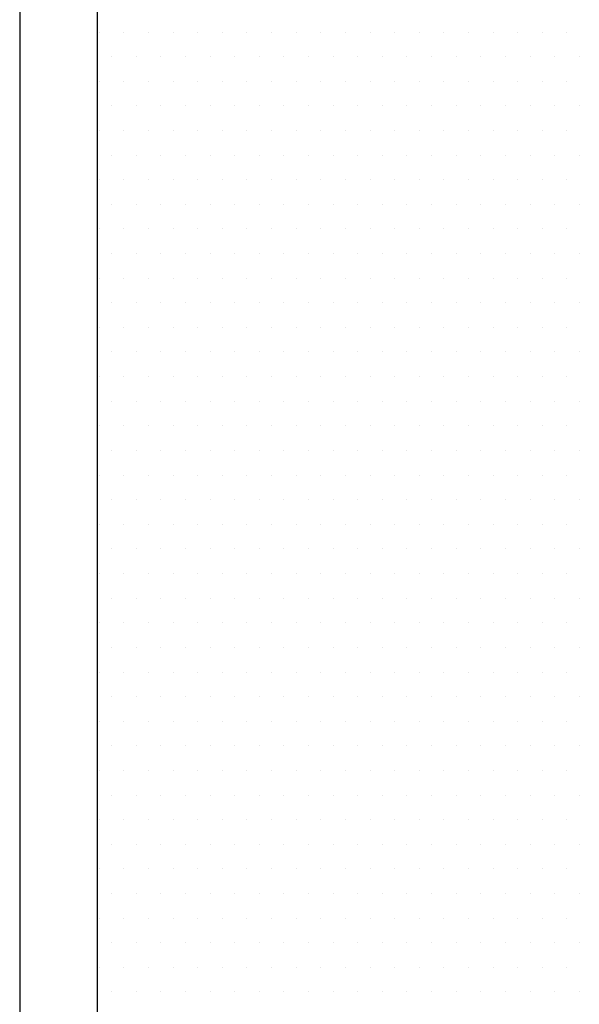
# Model space of a CAD drawing. Units: inches. Extents: x 0 to 1485, y 0 to 1050.
# Drawn here: x 780 to 784, y 400 to 407 of the extents above; entities that cross this region are included whole.
import ezdxf

# ---------------------------------------------------------------- set-up
doc = ezdxf.new("R2010")
doc.units = ezdxf.units.IN
doc.header["$MEASUREMENT"] = 0
doc.layers.add('constructie', color=1, linetype='Continuous')
doc.layers.add('tekst', color=7, linetype='Continuous')

msp = doc.modelspace()

# ---------------------------------------------------------------- linework, layer by layer
at = {"layer": 'constructie', "color": 1}
for p, q in [((779.9249, 441.5036), (779.9249, 365.4694)), ((780.4249, 441.5036), (780.4249, 365.4694))]:
    msp.add_line(p, q, dxfattribs=at)
at = {"layer": 'tekst', "color": 253}
for p, q in [((780.4377, 406.7453), (780.4377, 406.7453)), ((780.5964, 406.7453), (780.5964, 406.7453)), ((780.7552, 406.7453), (780.7552, 406.7453)), ((780.9139, 406.7453), (780.9139, 406.7453)), ((781.0727, 406.7453), (781.0727, 406.7453)), ((781.2314, 406.7453), (781.2314, 406.7453)), ((781.3902, 406.7453), (781.3902, 406.7453)), ((781.5489, 406.7453), (781.5489, 406.7453)), ((781.7077, 406.7453), (781.7077, 406.7453)), ((781.8664, 406.7453), (781.8664, 406.7453)), ((782.0252, 406.7453), (782.0252, 406.7453)), ((782.1839, 406.7453), (782.1839, 406.7453)), ((782.3427, 406.7453), (782.3427, 406.7453)), ((782.5014, 406.7453), (782.5014, 406.7453)), ((782.6602, 406.7453), (782.6602, 406.7453)), ((782.8189, 406.7453), (782.8189, 406.7453)), ((782.9777, 406.7453), (782.9777, 406.7453)), ((783.1364, 406.7453), (783.1364, 406.7453)), ((783.2952, 406.7453), (783.2952, 406.7453)), ((783.4539, 406.7453), (783.4539, 406.7453)), ((780.517, 406.5866), (780.517, 406.5866)), ((780.6758, 406.5866), (780.6758, 406.5866)), ((780.8345, 406.5866), (780.8345, 406.5866)), ((780.9933, 406.5866), (780.9933, 406.5866)), ((781.152, 406.5866), (781.152, 406.5866)), ((781.3108, 406.5866), (781.3108, 406.5866)), ((781.4695, 406.5866), (781.4695, 406.5866)), ((781.6283, 406.5866), (781.6283, 406.5866)), ((781.787, 406.5866), (781.787, 406.5866)), ((781.9458, 406.5866), (781.9458, 406.5866)), ((782.1045, 406.5866), (782.1045, 406.5866)), ((782.2633, 406.5866), (782.2633, 406.5866)), ((782.422, 406.5866), (782.422, 406.5866)), ((782.5808, 406.5866), (782.5808, 406.5866)), ((782.7395, 406.5866), (782.7395, 406.5866)), ((782.8983, 406.5866), (782.8983, 406.5866)), ((783.057, 406.5866), (783.057, 406.5866)), ((783.2158, 406.5866), (783.2158, 406.5866)), ((783.3745, 406.5866), (783.3745, 406.5866)), ((783.5333, 406.5866), (783.5333, 406.5866)), ((780.4377, 406.4278), (780.4377, 406.4278)), ((780.5964, 406.4278), (780.5964, 406.4278)), ((780.7552, 406.4278), (780.7552, 406.4278)), ((780.9139, 406.4278), (780.9139, 406.4278)), ((781.0727, 406.4278), (781.0727, 406.4278)), ((781.2314, 406.4278), (781.2314, 406.4278)), ((781.3902, 406.4278), (781.3902, 406.4278)), ((781.5489, 406.4278), (781.5489, 406.4278)), ((781.7077, 406.4278), (781.7077, 406.4278)), ((781.8664, 406.4278), (781.8664, 406.4278)), ((782.0252, 406.4278), (782.0252, 406.4278)), ((782.1839, 406.4278), (782.1839, 406.4278)), ((782.3427, 406.4278), (782.3427, 406.4278)), ((782.5014, 406.4278), (782.5014, 406.4278)), ((782.6602, 406.4278), (782.6602, 406.4278)), ((782.8189, 406.4278), (782.8189, 406.4278)), ((782.9777, 406.4278), (782.9777, 406.4278)), ((783.1364, 406.4278), (783.1364, 406.4278)), ((783.2952, 406.4278), (783.2952, 406.4278)), ((783.4539, 406.4278), (783.4539, 406.4278)), ((780.517, 406.2691), (780.517, 406.2691)), ((780.6758, 406.2691), (780.6758, 406.2691)), ((780.8345, 406.2691), (780.8345, 406.2691)), ((780.9933, 406.2691), (780.9933, 406.2691)), ((781.152, 406.2691), (781.152, 406.2691)), ((781.3108, 406.2691), (781.3108, 406.2691)), ((781.4695, 406.2691), (781.4695, 406.2691)), ((781.6283, 406.2691), (781.6283, 406.2691)), ((781.787, 406.2691), (781.787, 406.2691)), ((781.9458, 406.2691), (781.9458, 406.2691)), ((782.1045, 406.2691), (782.1045, 406.2691)), ((782.2633, 406.2691), (782.2633, 406.2691)), ((782.422, 406.2691), (782.422, 406.2691)), ((782.5808, 406.2691), (782.5808, 406.2691)), ((782.7395, 406.2691), (782.7395, 406.2691)), ((782.8983, 406.2691), (782.8983, 406.2691)), ((783.057, 406.2691), (783.057, 406.2691)), ((783.2158, 406.2691), (783.2158, 406.2691)), ((783.3745, 406.2691), (783.3745, 406.2691)), ((783.5333, 406.2691), (783.5333, 406.2691)), ((780.4377, 406.1103), (780.4377, 406.1103)), ((780.5964, 406.1103), (780.5964, 406.1103)), ((780.7552, 406.1103), (780.7552, 406.1103)), ((780.9139, 406.1103), (780.9139, 406.1103)), ((781.0727, 406.1103), (781.0727, 406.1103)), ((781.2314, 406.1103), (781.2314, 406.1103)), ((781.3902, 406.1103), (781.3902, 406.1103)), ((781.5489, 406.1103), (781.5489, 406.1103)), ((781.7077, 406.1103), (781.7077, 406.1103)), ((781.8664, 406.1103), (781.8664, 406.1103)), ((782.0252, 406.1103), (782.0252, 406.1103)), ((782.1839, 406.1103), (782.1839, 406.1103)), ((782.3427, 406.1103), (782.3427, 406.1103)), ((782.5014, 406.1103), (782.5014, 406.1103)), ((782.6602, 406.1103), (782.6602, 406.1103)), ((782.8189, 406.1103), (782.8189, 406.1103)), ((782.9777, 406.1103), (782.9777, 406.1103)), ((783.1364, 406.1103), (783.1364, 406.1103)), ((783.2952, 406.1103), (783.2952, 406.1103)), ((783.4539, 406.1103), (783.4539, 406.1103)), ((780.517, 405.9516), (780.517, 405.9516)), ((780.6758, 405.9516), (780.6758, 405.9516)), ((780.8345, 405.9516), (780.8345, 405.9516)), ((780.9933, 405.9516), (780.9933, 405.9516)), ((781.152, 405.9516), (781.152, 405.9516)), ((781.3108, 405.9516), (781.3108, 405.9516)), ((781.4695, 405.9516), (781.4695, 405.9516)), ((781.6283, 405.9516), (781.6283, 405.9516)), ((781.787, 405.9516), (781.787, 405.9516)), ((781.9458, 405.9516), (781.9458, 405.9516)), ((782.1045, 405.9516), (782.1045, 405.9516)), ((782.2633, 405.9516), (782.2633, 405.9516)), ((782.422, 405.9516), (782.422, 405.9516)), ((782.5808, 405.9516), (782.5808, 405.9516)), ((782.7395, 405.9516), (782.7395, 405.9516)), ((782.8983, 405.9516), (782.8983, 405.9516)), ((783.057, 405.9516), (783.057, 405.9516)), ((783.2158, 405.9516), (783.2158, 405.9516)), ((783.3745, 405.9516), (783.3745, 405.9516)), ((783.5333, 405.9516), (783.5333, 405.9516)), ((780.4377, 405.7928), (780.4377, 405.7928)), ((780.5964, 405.7928), (780.5964, 405.7928)), ((780.7552, 405.7928), (780.7552, 405.7928)), ((780.9139, 405.7928), (780.9139, 405.7928)), ((781.0727, 405.7928), (781.0727, 405.7928)), ((781.2314, 405.7928), (781.2314, 405.7928)), ((781.3902, 405.7928), (781.3902, 405.7928)), ((781.5489, 405.7928), (781.5489, 405.7928)), ((781.7077, 405.7928), (781.7077, 405.7928)), ((781.8664, 405.7928), (781.8664, 405.7928)), ((782.0252, 405.7928), (782.0252, 405.7928)), ((782.1839, 405.7928), (782.1839, 405.7928)), ((782.3427, 405.7928), (782.3427, 405.7928)), ((782.5014, 405.7928), (782.5014, 405.7928)), ((782.6602, 405.7928), (782.6602, 405.7928)), ((782.8189, 405.7928), (782.8189, 405.7928)), ((782.9777, 405.7928), (782.9777, 405.7928)), ((783.1364, 405.7928), (783.1364, 405.7928)), ((783.2952, 405.7928), (783.2952, 405.7928)), ((783.4539, 405.7928), (783.4539, 405.7928)), ((780.517, 405.6341), (780.517, 405.6341)), ((780.6758, 405.6341), (780.6758, 405.6341)), ((780.8345, 405.6341), (780.8345, 405.6341)), ((780.9933, 405.6341), (780.9933, 405.6341)), ((781.152, 405.6341), (781.152, 405.6341)), ((781.3108, 405.6341), (781.3108, 405.6341)), ((781.4695, 405.6341), (781.4695, 405.6341)), ((781.6283, 405.6341), (781.6283, 405.6341)), ((781.787, 405.6341), (781.787, 405.6341)), ((781.9458, 405.6341), (781.9458, 405.6341)), ((782.1045, 405.6341), (782.1045, 405.6341)), ((782.2633, 405.6341), (782.2633, 405.6341)), ((782.422, 405.6341), (782.422, 405.6341)), ((782.5808, 405.6341), (782.5808, 405.6341)), ((782.7395, 405.6341), (782.7395, 405.6341)), ((782.8983, 405.6341), (782.8983, 405.6341)), ((783.057, 405.6341), (783.057, 405.6341)), ((783.2158, 405.6341), (783.2158, 405.6341)), ((783.3745, 405.6341), (783.3745, 405.6341)), ((783.5333, 405.6341), (783.5333, 405.6341)), ((780.4377, 405.4753), (780.4377, 405.4753)), ((780.5964, 405.4753), (780.5964, 405.4753)), ((780.7552, 405.4753), (780.7552, 405.4753)), ((780.9139, 405.4753), (780.9139, 405.4753)), ((781.0727, 405.4753), (781.0727, 405.4753)), ((781.2314, 405.4753), (781.2314, 405.4753)), ((781.3902, 405.4753), (781.3902, 405.4753)), ((781.5489, 405.4753), (781.5489, 405.4753)), ((781.7077, 405.4753), (781.7077, 405.4753)), ((781.8664, 405.4753), (781.8664, 405.4753)), ((782.0252, 405.4753), (782.0252, 405.4753)), ((782.1839, 405.4753), (782.1839, 405.4753)), ((782.3427, 405.4753), (782.3427, 405.4753)), ((782.5014, 405.4753), (782.5014, 405.4753)), ((782.6602, 405.4753), (782.6602, 405.4753)), ((782.8189, 405.4753), (782.8189, 405.4753)), ((782.9777, 405.4753), (782.9777, 405.4753)), ((783.1364, 405.4753), (783.1364, 405.4753)), ((783.2952, 405.4753), (783.2952, 405.4753)), ((783.4539, 405.4753), (783.4539, 405.4753)), ((780.517, 405.3166), (780.517, 405.3166)), ((780.6758, 405.3166), (780.6758, 405.3166)), ((780.8345, 405.3166), (780.8345, 405.3166)), ((780.9933, 405.3166), (780.9933, 405.3166)), ((781.152, 405.3166), (781.152, 405.3166)), ((781.3108, 405.3166), (781.3108, 405.3166)), ((781.4695, 405.3166), (781.4695, 405.3166)), ((781.6283, 405.3166), (781.6283, 405.3166)), ((781.787, 405.3166), (781.787, 405.3166)), ((781.9458, 405.3166), (781.9458, 405.3166)), ((782.1045, 405.3166), (782.1045, 405.3166)), ((782.2633, 405.3166), (782.2633, 405.3166)), ((782.422, 405.3166), (782.422, 405.3166)), ((782.5808, 405.3166), (782.5808, 405.3166)), ((782.7395, 405.3166), (782.7395, 405.3166)), ((782.8983, 405.3166), (782.8983, 405.3166)), ((783.057, 405.3166), (783.057, 405.3166)), ((783.2158, 405.3166), (783.2158, 405.3166)), ((783.3745, 405.3166), (783.3745, 405.3166)), ((783.5333, 405.3166), (783.5333, 405.3166)), ((780.4377, 405.1578), (780.4377, 405.1578)), ((780.5964, 405.1578), (780.5964, 405.1578)), ((780.7552, 405.1578), (780.7552, 405.1578)), ((780.9139, 405.1578), (780.9139, 405.1578)), ((781.0727, 405.1578), (781.0727, 405.1578)), ((781.2314, 405.1578), (781.2314, 405.1578)), ((781.3902, 405.1578), (781.3902, 405.1578)), ((781.5489, 405.1578), (781.5489, 405.1578)), ((781.7077, 405.1578), (781.7077, 405.1578)), ((781.8664, 405.1578), (781.8664, 405.1578)), ((782.0252, 405.1578), (782.0252, 405.1578)), ((782.1839, 405.1578), (782.1839, 405.1578)), ((782.3427, 405.1578), (782.3427, 405.1578)), ((782.5014, 405.1578), (782.5014, 405.1578)), ((782.6602, 405.1578), (782.6602, 405.1578)), ((782.8189, 405.1578), (782.8189, 405.1578)), ((782.9777, 405.1578), (782.9777, 405.1578)), ((783.1364, 405.1578), (783.1364, 405.1578)), ((783.2952, 405.1578), (783.2952, 405.1578)), ((783.4539, 405.1578), (783.4539, 405.1578)), ((780.517, 404.9991), (780.517, 404.9991)), ((780.6758, 404.9991), (780.6758, 404.9991)), ((780.8345, 404.9991), (780.8345, 404.9991)), ((780.9933, 404.9991), (780.9933, 404.9991)), ((781.152, 404.9991), (781.152, 404.9991)), ((781.3108, 404.9991), (781.3108, 404.9991)), ((781.4695, 404.9991), (781.4695, 404.9991)), ((781.6283, 404.9991), (781.6283, 404.9991)), ((781.787, 404.9991), (781.787, 404.9991)), ((781.9458, 404.9991), (781.9458, 404.9991)), ((782.1045, 404.9991), (782.1045, 404.9991)), ((782.2633, 404.9991), (782.2633, 404.9991)), ((782.422, 404.9991), (782.422, 404.9991)), ((782.5808, 404.9991), (782.5808, 404.9991)), ((782.7395, 404.9991), (782.7395, 404.9991)), ((782.8983, 404.9991), (782.8983, 404.9991)), ((783.057, 404.9991), (783.057, 404.9991)), ((783.2158, 404.9991), (783.2158, 404.9991)), ((783.3745, 404.9991), (783.3745, 404.9991)), ((783.5333, 404.9991), (783.5333, 404.9991)), ((780.4377, 404.8403), (780.4377, 404.8403)), ((780.5964, 404.8403), (780.5964, 404.8403)), ((780.7552, 404.8403), (780.7552, 404.8403)), ((780.9139, 404.8403), (780.9139, 404.8403)), ((781.0727, 404.8403), (781.0727, 404.8403)), ((781.2314, 404.8403), (781.2314, 404.8403)), ((781.3902, 404.8403), (781.3902, 404.8403)), ((781.5489, 404.8403), (781.5489, 404.8403)), ((781.7077, 404.8403), (781.7077, 404.8403)), ((781.8664, 404.8403), (781.8664, 404.8403)), ((782.0252, 404.8403), (782.0252, 404.8403)), ((782.1839, 404.8403), (782.1839, 404.8403)), ((782.3427, 404.8403), (782.3427, 404.8403)), ((782.5014, 404.8403), (782.5014, 404.8403)), ((782.6602, 404.8403), (782.6602, 404.8403)), ((782.8189, 404.8403), (782.8189, 404.8403)), ((782.9777, 404.8403), (782.9777, 404.8403)), ((783.1364, 404.8403), (783.1364, 404.8403)), ((783.2952, 404.8403), (783.2952, 404.8403)), ((783.4539, 404.8403), (783.4539, 404.8403)), ((780.517, 404.6816), (780.517, 404.6816)), ((780.6758, 404.6816), (780.6758, 404.6816)), ((780.8345, 404.6816), (780.8345, 404.6816)), ((780.9933, 404.6816), (780.9933, 404.6816)), ((781.152, 404.6816), (781.152, 404.6816)), ((781.3108, 404.6816), (781.3108, 404.6816)), ((781.4695, 404.6816), (781.4695, 404.6816)), ((781.6283, 404.6816), (781.6283, 404.6816)), ((781.787, 404.6816), (781.787, 404.6816)), ((781.9458, 404.6816), (781.9458, 404.6816)), ((782.1045, 404.6816), (782.1045, 404.6816)), ((782.2633, 404.6816), (782.2633, 404.6816)), ((782.422, 404.6816), (782.422, 404.6816)), ((782.5808, 404.6816), (782.5808, 404.6816)), ((782.7395, 404.6816), (782.7395, 404.6816)), ((782.8983, 404.6816), (782.8983, 404.6816)), ((783.057, 404.6816), (783.057, 404.6816)), ((783.2158, 404.6816), (783.2158, 404.6816)), ((783.3745, 404.6816), (783.3745, 404.6816)), ((783.5333, 404.6816), (783.5333, 404.6816)), ((780.4377, 404.5228), (780.4377, 404.5228)), ((780.5964, 404.5228), (780.5964, 404.5228)), ((780.7552, 404.5228), (780.7552, 404.5228)), ((780.9139, 404.5228), (780.9139, 404.5228)), ((781.0727, 404.5228), (781.0727, 404.5228)), ((781.2314, 404.5228), (781.2314, 404.5228)), ((781.3902, 404.5228), (781.3902, 404.5228)), ((781.5489, 404.5228), (781.5489, 404.5228)), ((781.7077, 404.5228), (781.7077, 404.5228)), ((781.8664, 404.5228), (781.8664, 404.5228)), ((782.0252, 404.5228), (782.0252, 404.5228)), ((782.1839, 404.5228), (782.1839, 404.5228)), ((782.3427, 404.5228), (782.3427, 404.5228)), ((782.5014, 404.5228), (782.5014, 404.5228)), ((782.6602, 404.5228), (782.6602, 404.5228)), ((782.8189, 404.5228), (782.8189, 404.5228)), ((782.9777, 404.5228), (782.9777, 404.5228)), ((783.1364, 404.5228), (783.1364, 404.5228)), ((783.2952, 404.5228), (783.2952, 404.5228)), ((783.4539, 404.5228), (783.4539, 404.5228)), ((780.517, 404.3641), (780.517, 404.3641)), ((780.6758, 404.3641), (780.6758, 404.3641)), ((780.8345, 404.3641), (780.8345, 404.3641)), ((780.9933, 404.3641), (780.9933, 404.3641)), ((781.152, 404.3641), (781.152, 404.3641)), ((781.3108, 404.3641), (781.3108, 404.3641)), ((781.4695, 404.3641), (781.4695, 404.3641)), ((781.6283, 404.3641), (781.6283, 404.3641)), ((781.787, 404.3641), (781.787, 404.3641)), ((781.9458, 404.3641), (781.9458, 404.3641)), ((782.1045, 404.3641), (782.1045, 404.3641)), ((782.2633, 404.3641), (782.2633, 404.3641)), ((782.422, 404.3641), (782.422, 404.3641)), ((782.5808, 404.3641), (782.5808, 404.3641)), ((782.7395, 404.3641), (782.7395, 404.3641)), ((782.8983, 404.3641), (782.8983, 404.3641)), ((783.057, 404.3641), (783.057, 404.3641)), ((783.2158, 404.3641), (783.2158, 404.3641)), ((783.3745, 404.3641), (783.3745, 404.3641)), ((783.5333, 404.3641), (783.5333, 404.3641)), ((780.4377, 404.2053), (780.4377, 404.2053)), ((780.5964, 404.2053), (780.5964, 404.2053)), ((780.7552, 404.2053), (780.7552, 404.2053)), ((780.9139, 404.2053), (780.9139, 404.2053)), ((781.0727, 404.2053), (781.0727, 404.2053)), ((781.2314, 404.2053), (781.2314, 404.2053)), ((781.3902, 404.2053), (781.3902, 404.2053)), ((781.5489, 404.2053), (781.5489, 404.2053)), ((781.7077, 404.2053), (781.7077, 404.2053)), ((781.8664, 404.2053), (781.8664, 404.2053)), ((782.0252, 404.2053), (782.0252, 404.2053)), ((782.1839, 404.2053), (782.1839, 404.2053)), ((782.3427, 404.2053), (782.3427, 404.2053)), ((782.5014, 404.2053), (782.5014, 404.2053)), ((782.6602, 404.2053), (782.6602, 404.2053)), ((782.8189, 404.2053), (782.8189, 404.2053)), ((782.9777, 404.2053), (782.9777, 404.2053)), ((783.1364, 404.2053), (783.1364, 404.2053)), ((783.2952, 404.2053), (783.2952, 404.2053)), ((783.4539, 404.2053), (783.4539, 404.2053)), ((780.517, 404.0466), (780.517, 404.0466)), ((780.6758, 404.0466), (780.6758, 404.0466)), ((780.8345, 404.0466), (780.8345, 404.0466)), ((780.9933, 404.0466), (780.9933, 404.0466)), ((781.152, 404.0466), (781.152, 404.0466)), ((781.3108, 404.0466), (781.3108, 404.0466)), ((781.4695, 404.0466), (781.4695, 404.0466)), ((781.6283, 404.0466), (781.6283, 404.0466)), ((781.787, 404.0466), (781.787, 404.0466)), ((781.9458, 404.0466), (781.9458, 404.0466)), ((782.1045, 404.0466), (782.1045, 404.0466)), ((782.2633, 404.0466), (782.2633, 404.0466)), ((782.422, 404.0466), (782.422, 404.0466)), ((782.5808, 404.0466), (782.5808, 404.0466)), ((782.7395, 404.0466), (782.7395, 404.0466)), ((782.8983, 404.0466), (782.8983, 404.0466)), ((783.057, 404.0466), (783.057, 404.0466)), ((783.2158, 404.0466), (783.2158, 404.0466)), ((783.3745, 404.0466), (783.3745, 404.0466)), ((783.5333, 404.0466), (783.5333, 404.0466)), ((780.4377, 403.8878), (780.4377, 403.8878)), ((780.5964, 403.8878), (780.5964, 403.8878)), ((780.7552, 403.8878), (780.7552, 403.8878)), ((780.9139, 403.8878), (780.9139, 403.8878)), ((781.0727, 403.8878), (781.0727, 403.8878)), ((781.2314, 403.8878), (781.2314, 403.8878)), ((781.3902, 403.8878), (781.3902, 403.8878)), ((781.5489, 403.8878), (781.5489, 403.8878)), ((781.7077, 403.8878), (781.7077, 403.8878)), ((781.8664, 403.8878), (781.8664, 403.8878)), ((782.0252, 403.8878), (782.0252, 403.8878)), ((782.1839, 403.8878), (782.1839, 403.8878)), ((782.3427, 403.8878), (782.3427, 403.8878)), ((782.5014, 403.8878), (782.5014, 403.8878)), ((782.6602, 403.8878), (782.6602, 403.8878)), ((782.8189, 403.8878), (782.8189, 403.8878)), ((782.9777, 403.8878), (782.9777, 403.8878)), ((783.1364, 403.8878), (783.1364, 403.8878)), ((783.2952, 403.8878), (783.2952, 403.8878)), ((783.4539, 403.8878), (783.4539, 403.8878)), ((780.517, 403.7291), (780.517, 403.7291)), ((780.6758, 403.7291), (780.6758, 403.7291)), ((780.8345, 403.7291), (780.8345, 403.7291)), ((780.9933, 403.7291), (780.9933, 403.7291)), ((781.152, 403.7291), (781.152, 403.7291)), ((781.3108, 403.7291), (781.3108, 403.7291)), ((781.4695, 403.7291), (781.4695, 403.7291)), ((781.6283, 403.7291), (781.6283, 403.7291)), ((781.787, 403.7291), (781.787, 403.7291)), ((781.9458, 403.7291), (781.9458, 403.7291)), ((782.1045, 403.7291), (782.1045, 403.7291)), ((782.2633, 403.7291), (782.2633, 403.7291)), ((782.422, 403.7291), (782.422, 403.7291)), ((782.5808, 403.7291), (782.5808, 403.7291)), ((782.7395, 403.7291), (782.7395, 403.7291)), ((782.8983, 403.7291), (782.8983, 403.7291)), ((783.057, 403.7291), (783.057, 403.7291)), ((783.2158, 403.7291), (783.2158, 403.7291)), ((783.3745, 403.7291), (783.3745, 403.7291)), ((783.5333, 403.7291), (783.5333, 403.7291)), ((780.4377, 403.5703), (780.4377, 403.5703)), ((780.5964, 403.5703), (780.5964, 403.5703)), ((780.7552, 403.5703), (780.7552, 403.5703)), ((780.9139, 403.5703), (780.9139, 403.5703)), ((781.0727, 403.5703), (781.0727, 403.5703)), ((781.2314, 403.5703), (781.2314, 403.5703)), ((781.3902, 403.5703), (781.3902, 403.5703)), ((781.5489, 403.5703), (781.5489, 403.5703)), ((781.7077, 403.5703), (781.7077, 403.5703)), ((781.8664, 403.5703), (781.8664, 403.5703)), ((782.0252, 403.5703), (782.0252, 403.5703)), ((782.1839, 403.5703), (782.1839, 403.5703)), ((782.3427, 403.5703), (782.3427, 403.5703)), ((782.5014, 403.5703), (782.5014, 403.5703)), ((782.6602, 403.5703), (782.6602, 403.5703)), ((782.8189, 403.5703), (782.8189, 403.5703)), ((782.9777, 403.5703), (782.9777, 403.5703)), ((783.1364, 403.5703), (783.1364, 403.5703)), ((783.2952, 403.5703), (783.2952, 403.5703)), ((783.4539, 403.5703), (783.4539, 403.5703)), ((780.517, 403.4116), (780.517, 403.4116)), ((780.6758, 403.4116), (780.6758, 403.4116)), ((780.8345, 403.4116), (780.8345, 403.4116)), ((780.9933, 403.4116), (780.9933, 403.4116)), ((781.152, 403.4116), (781.152, 403.4116)), ((781.3108, 403.4116), (781.3108, 403.4116)), ((781.4695, 403.4116), (781.4695, 403.4116)), ((781.6283, 403.4116), (781.6283, 403.4116)), ((781.787, 403.4116), (781.787, 403.4116)), ((781.9458, 403.4116), (781.9458, 403.4116)), ((782.1045, 403.4116), (782.1045, 403.4116)), ((782.2633, 403.4116), (782.2633, 403.4116)), ((782.422, 403.4116), (782.422, 403.4116)), ((782.5808, 403.4116), (782.5808, 403.4116)), ((782.7395, 403.4116), (782.7395, 403.4116)), ((782.8983, 403.4116), (782.8983, 403.4116)), ((783.057, 403.4116), (783.057, 403.4116)), ((783.2158, 403.4116), (783.2158, 403.4116)), ((783.3745, 403.4116), (783.3745, 403.4116)), ((783.5333, 403.4116), (783.5333, 403.4116)), ((780.4377, 403.2528), (780.4377, 403.2528)), ((780.5964, 403.2528), (780.5964, 403.2528)), ((780.7552, 403.2528), (780.7552, 403.2528)), ((780.9139, 403.2528), (780.9139, 403.2528)), ((781.0727, 403.2528), (781.0727, 403.2528)), ((781.2314, 403.2528), (781.2314, 403.2528)), ((781.3902, 403.2528), (781.3902, 403.2528)), ((781.5489, 403.2528), (781.5489, 403.2528)), ((781.7077, 403.2528), (781.7077, 403.2528)), ((781.8664, 403.2528), (781.8664, 403.2528)), ((782.0252, 403.2528), (782.0252, 403.2528)), ((782.1839, 403.2528), (782.1839, 403.2528)), ((782.3427, 403.2528), (782.3427, 403.2528)), ((782.5014, 403.2528), (782.5014, 403.2528)), ((782.6602, 403.2528), (782.6602, 403.2528)), ((782.8189, 403.2528), (782.8189, 403.2528)), ((782.9777, 403.2528), (782.9777, 403.2528)), ((783.1364, 403.2528), (783.1364, 403.2528)), ((783.2952, 403.2528), (783.2952, 403.2528)), ((783.4539, 403.2528), (783.4539, 403.2528)), ((780.517, 403.0941), (780.517, 403.0941)), ((780.6758, 403.0941), (780.6758, 403.0941)), ((780.8345, 403.0941), (780.8345, 403.0941)), ((780.9933, 403.0941), (780.9933, 403.0941)), ((781.152, 403.0941), (781.152, 403.0941)), ((781.3108, 403.0941), (781.3108, 403.0941)), ((781.4695, 403.0941), (781.4695, 403.0941)), ((781.6283, 403.0941), (781.6283, 403.0941)), ((781.787, 403.0941), (781.787, 403.0941)), ((781.9458, 403.0941), (781.9458, 403.0941)), ((782.1045, 403.0941), (782.1045, 403.0941)), ((782.2633, 403.0941), (782.2633, 403.0941)), ((782.422, 403.0941), (782.422, 403.0941)), ((782.5808, 403.0941), (782.5808, 403.0941)), ((782.7395, 403.0941), (782.7395, 403.0941)), ((782.8983, 403.0941), (782.8983, 403.0941)), ((783.057, 403.0941), (783.057, 403.0941)), ((783.2158, 403.0941), (783.2158, 403.0941)), ((783.3745, 403.0941), (783.3745, 403.0941)), ((783.5333, 403.0941), (783.5333, 403.0941)), ((780.4377, 402.9353), (780.4377, 402.9353)), ((780.5964, 402.9353), (780.5964, 402.9353)), ((780.7552, 402.9353), (780.7552, 402.9353)), ((780.9139, 402.9353), (780.9139, 402.9353)), ((781.0727, 402.9353), (781.0727, 402.9353)), ((781.2314, 402.9353), (781.2314, 402.9353)), ((781.3902, 402.9353), (781.3902, 402.9353)), ((781.5489, 402.9353), (781.5489, 402.9353)), ((781.7077, 402.9353), (781.7077, 402.9353)), ((781.8664, 402.9353), (781.8664, 402.9353)), ((782.0252, 402.9353), (782.0252, 402.9353)), ((782.1839, 402.9353), (782.1839, 402.9353)), ((782.3427, 402.9353), (782.3427, 402.9353)), ((782.5014, 402.9353), (782.5014, 402.9353)), ((782.6602, 402.9353), (782.6602, 402.9353)), ((782.8189, 402.9353), (782.8189, 402.9353)), ((782.9777, 402.9353), (782.9777, 402.9353)), ((783.1364, 402.9353), (783.1364, 402.9353)), ((783.2952, 402.9353), (783.2952, 402.9353)), ((783.4539, 402.9353), (783.4539, 402.9353)), ((780.517, 402.7766), (780.517, 402.7766)), ((780.6758, 402.7766), (780.6758, 402.7766)), ((780.8345, 402.7766), (780.8345, 402.7766)), ((780.9933, 402.7766), (780.9933, 402.7766)), ((781.152, 402.7766), (781.152, 402.7766)), ((781.3108, 402.7766), (781.3108, 402.7766)), ((781.4695, 402.7766), (781.4695, 402.7766)), ((781.6283, 402.7766), (781.6283, 402.7766)), ((781.787, 402.7766), (781.787, 402.7766)), ((781.9458, 402.7766), (781.9458, 402.7766)), ((782.1045, 402.7766), (782.1045, 402.7766)), ((782.2633, 402.7766), (782.2633, 402.7766)), ((782.422, 402.7766), (782.422, 402.7766)), ((782.5808, 402.7766), (782.5808, 402.7766)), ((782.7395, 402.7766), (782.7395, 402.7766)), ((782.8983, 402.7766), (782.8983, 402.7766)), ((783.057, 402.7766), (783.057, 402.7766)), ((783.2158, 402.7766), (783.2158, 402.7766)), ((783.3745, 402.7766), (783.3745, 402.7766)), ((783.5333, 402.7766), (783.5333, 402.7766)), ((780.4377, 402.6178), (780.4377, 402.6178)), ((780.5964, 402.6178), (780.5964, 402.6178)), ((780.7552, 402.6178), (780.7552, 402.6178)), ((780.9139, 402.6178), (780.9139, 402.6178)), ((781.0727, 402.6178), (781.0727, 402.6178)), ((781.2314, 402.6178), (781.2314, 402.6178)), ((781.3902, 402.6178), (781.3902, 402.6178)), ((781.5489, 402.6178), (781.5489, 402.6178)), ((781.7077, 402.6178), (781.7077, 402.6178)), ((781.8664, 402.6178), (781.8664, 402.6178)), ((782.0252, 402.6178), (782.0252, 402.6178)), ((782.1839, 402.6178), (782.1839, 402.6178)), ((782.3427, 402.6178), (782.3427, 402.6178)), ((782.5014, 402.6178), (782.5014, 402.6178)), ((782.6602, 402.6178), (782.6602, 402.6178)), ((782.8189, 402.6178), (782.8189, 402.6178)), ((782.9777, 402.6178), (782.9777, 402.6178)), ((783.1364, 402.6178), (783.1364, 402.6178)), ((783.2952, 402.6178), (783.2952, 402.6178)), ((783.4539, 402.6178), (783.4539, 402.6178)), ((780.517, 402.4591), (780.517, 402.4591)), ((780.6758, 402.4591), (780.6758, 402.4591)), ((780.8345, 402.4591), (780.8345, 402.4591)), ((780.9933, 402.4591), (780.9933, 402.4591)), ((781.152, 402.4591), (781.152, 402.4591)), ((781.3108, 402.4591), (781.3108, 402.4591)), ((781.4695, 402.4591), (781.4695, 402.4591)), ((781.6283, 402.4591), (781.6283, 402.4591)), ((781.787, 402.4591), (781.787, 402.4591)), ((781.9458, 402.4591), (781.9458, 402.4591)), ((782.1045, 402.4591), (782.1045, 402.4591)), ((782.2633, 402.4591), (782.2633, 402.4591)), ((782.422, 402.4591), (782.422, 402.4591)), ((782.5808, 402.4591), (782.5808, 402.4591)), ((782.7395, 402.4591), (782.7395, 402.4591)), ((782.8983, 402.4591), (782.8983, 402.4591)), ((783.057, 402.4591), (783.057, 402.4591)), ((783.2158, 402.4591), (783.2158, 402.4591)), ((783.3745, 402.4591), (783.3745, 402.4591)), ((783.5333, 402.4591), (783.5333, 402.4591)), ((780.4377, 402.3003), (780.4377, 402.3003)), ((780.5964, 402.3003), (780.5964, 402.3003)), ((780.7552, 402.3003), (780.7552, 402.3003)), ((780.9139, 402.3003), (780.9139, 402.3003)), ((781.0727, 402.3003), (781.0727, 402.3003)), ((781.2314, 402.3003), (781.2314, 402.3003)), ((781.3902, 402.3003), (781.3902, 402.3003)), ((781.5489, 402.3003), (781.5489, 402.3003)), ((781.7077, 402.3003), (781.7077, 402.3003)), ((781.8664, 402.3003), (781.8664, 402.3003)), ((782.0252, 402.3003), (782.0252, 402.3003)), ((782.1839, 402.3003), (782.1839, 402.3003)), ((782.3427, 402.3003), (782.3427, 402.3003)), ((782.5014, 402.3003), (782.5014, 402.3003)), ((782.6602, 402.3003), (782.6602, 402.3003)), ((782.8189, 402.3003), (782.8189, 402.3003)), ((782.9777, 402.3003), (782.9777, 402.3003)), ((783.1364, 402.3003), (783.1364, 402.3003)), ((783.2952, 402.3003), (783.2952, 402.3003)), ((783.4539, 402.3003), (783.4539, 402.3003)), ((780.517, 402.1416), (780.517, 402.1416)), ((780.6758, 402.1416), (780.6758, 402.1416)), ((780.8345, 402.1416), (780.8345, 402.1416)), ((780.9933, 402.1416), (780.9933, 402.1416)), ((781.152, 402.1416), (781.152, 402.1416)), ((781.3108, 402.1416), (781.3108, 402.1416)), ((781.4695, 402.1416), (781.4695, 402.1416)), ((781.6283, 402.1416), (781.6283, 402.1416)), ((781.787, 402.1416), (781.787, 402.1416)), ((781.9458, 402.1416), (781.9458, 402.1416)), ((782.1045, 402.1416), (782.1045, 402.1416)), ((782.2633, 402.1416), (782.2633, 402.1416)), ((782.422, 402.1416), (782.422, 402.1416)), ((782.5808, 402.1416), (782.5808, 402.1416)), ((782.7395, 402.1416), (782.7395, 402.1416)), ((782.8983, 402.1416), (782.8983, 402.1416)), ((783.057, 402.1416), (783.057, 402.1416)), ((783.2158, 402.1416), (783.2158, 402.1416)), ((783.3745, 402.1416), (783.3745, 402.1416)), ((783.5333, 402.1416), (783.5333, 402.1416)), ((780.4377, 401.9828), (780.4377, 401.9828)), ((780.5964, 401.9828), (780.5964, 401.9828)), ((780.7552, 401.9828), (780.7552, 401.9828)), ((780.9139, 401.9828), (780.9139, 401.9828)), ((781.0727, 401.9828), (781.0727, 401.9828)), ((781.2314, 401.9828), (781.2314, 401.9828)), ((781.3902, 401.9828), (781.3902, 401.9828)), ((781.5489, 401.9828), (781.5489, 401.9828)), ((781.7077, 401.9828), (781.7077, 401.9828)), ((781.8664, 401.9828), (781.8664, 401.9828)), ((782.0252, 401.9828), (782.0252, 401.9828)), ((782.1839, 401.9828), (782.1839, 401.9828)), ((782.3427, 401.9828), (782.3427, 401.9828)), ((782.5014, 401.9828), (782.5014, 401.9828)), ((782.6602, 401.9828), (782.6602, 401.9828)), ((782.8189, 401.9828), (782.8189, 401.9828)), ((782.9777, 401.9828), (782.9777, 401.9828)), ((783.1364, 401.9828), (783.1364, 401.9828)), ((783.2952, 401.9828), (783.2952, 401.9828)), ((783.4539, 401.9828), (783.4539, 401.9828)), ((780.517, 401.8241), (780.517, 401.8241)), ((780.6758, 401.8241), (780.6758, 401.8241)), ((780.8345, 401.8241), (780.8345, 401.8241)), ((780.9933, 401.8241), (780.9933, 401.8241)), ((781.152, 401.8241), (781.152, 401.8241)), ((781.3108, 401.8241), (781.3108, 401.8241)), ((781.4695, 401.8241), (781.4695, 401.8241)), ((781.6283, 401.8241), (781.6283, 401.8241)), ((781.787, 401.8241), (781.787, 401.8241)), ((781.9458, 401.8241), (781.9458, 401.8241)), ((782.1045, 401.8241), (782.1045, 401.8241)), ((782.2633, 401.8241), (782.2633, 401.8241)), ((782.422, 401.8241), (782.422, 401.8241)), ((782.5808, 401.8241), (782.5808, 401.8241)), ((782.7395, 401.8241), (782.7395, 401.8241)), ((782.8983, 401.8241), (782.8983, 401.8241)), ((783.057, 401.8241), (783.057, 401.8241)), ((783.2158, 401.8241), (783.2158, 401.8241)), ((783.3745, 401.8241), (783.3745, 401.8241)), ((783.5333, 401.8241), (783.5333, 401.8241)), ((780.4377, 401.6653), (780.4377, 401.6653)), ((780.5964, 401.6653), (780.5964, 401.6653)), ((780.7552, 401.6653), (780.7552, 401.6653)), ((780.9139, 401.6653), (780.9139, 401.6653)), ((781.0727, 401.6653), (781.0727, 401.6653)), ((781.2314, 401.6653), (781.2314, 401.6653)), ((781.3902, 401.6653), (781.3902, 401.6653)), ((781.5489, 401.6653), (781.5489, 401.6653)), ((781.7077, 401.6653), (781.7077, 401.6653)), ((781.8664, 401.6653), (781.8664, 401.6653)), ((782.0252, 401.6653), (782.0252, 401.6653)), ((782.1839, 401.6653), (782.1839, 401.6653)), ((782.3427, 401.6653), (782.3427, 401.6653)), ((782.5014, 401.6653), (782.5014, 401.6653)), ((782.6602, 401.6653), (782.6602, 401.6653)), ((782.8189, 401.6653), (782.8189, 401.6653)), ((782.9777, 401.6653), (782.9777, 401.6653)), ((783.1364, 401.6653), (783.1364, 401.6653)), ((783.2952, 401.6653), (783.2952, 401.6653)), ((783.4539, 401.6653), (783.4539, 401.6653)), ((780.517, 401.5066), (780.517, 401.5066)), ((780.6758, 401.5066), (780.6758, 401.5066)), ((780.8345, 401.5066), (780.8345, 401.5066)), ((780.9933, 401.5066), (780.9933, 401.5066)), ((781.152, 401.5066), (781.152, 401.5066)), ((781.3108, 401.5066), (781.3108, 401.5066)), ((781.4695, 401.5066), (781.4695, 401.5066)), ((781.6283, 401.5066), (781.6283, 401.5066)), ((781.787, 401.5066), (781.787, 401.5066)), ((781.9458, 401.5066), (781.9458, 401.5066)), ((782.1045, 401.5066), (782.1045, 401.5066)), ((782.2633, 401.5066), (782.2633, 401.5066)), ((782.422, 401.5066), (782.422, 401.5066)), ((782.5808, 401.5066), (782.5808, 401.5066)), ((782.7395, 401.5066), (782.7395, 401.5066)), ((782.8983, 401.5066), (782.8983, 401.5066)), ((783.057, 401.5066), (783.057, 401.5066)), ((783.2158, 401.5066), (783.2158, 401.5066)), ((783.3745, 401.5066), (783.3745, 401.5066)), ((783.5333, 401.5066), (783.5333, 401.5066)), ((780.4377, 401.3478), (780.4377, 401.3478)), ((780.5964, 401.3478), (780.5964, 401.3478)), ((780.7552, 401.3478), (780.7552, 401.3478)), ((780.9139, 401.3478), (780.9139, 401.3478)), ((781.0727, 401.3478), (781.0727, 401.3478)), ((781.2314, 401.3478), (781.2314, 401.3478)), ((781.3902, 401.3478), (781.3902, 401.3478)), ((781.5489, 401.3478), (781.5489, 401.3478)), ((781.7077, 401.3478), (781.7077, 401.3478)), ((781.8664, 401.3478), (781.8664, 401.3478)), ((782.0252, 401.3478), (782.0252, 401.3478)), ((782.1839, 401.3478), (782.1839, 401.3478)), ((782.3427, 401.3478), (782.3427, 401.3478)), ((782.5014, 401.3478), (782.5014, 401.3478)), ((782.6602, 401.3478), (782.6602, 401.3478)), ((782.8189, 401.3478), (782.8189, 401.3478)), ((782.9777, 401.3478), (782.9777, 401.3478)), ((783.1364, 401.3478), (783.1364, 401.3478)), ((783.2952, 401.3478), (783.2952, 401.3478)), ((783.4539, 401.3478), (783.4539, 401.3478)), ((780.517, 401.1891), (780.517, 401.1891)), ((780.6758, 401.1891), (780.6758, 401.1891)), ((780.8345, 401.1891), (780.8345, 401.1891)), ((780.9933, 401.1891), (780.9933, 401.1891)), ((781.152, 401.1891), (781.152, 401.1891)), ((781.3108, 401.1891), (781.3108, 401.1891)), ((781.4695, 401.1891), (781.4695, 401.1891)), ((781.6283, 401.1891), (781.6283, 401.1891)), ((781.787, 401.1891), (781.787, 401.1891)), ((781.9458, 401.1891), (781.9458, 401.1891)), ((782.1045, 401.1891), (782.1045, 401.1891)), ((782.2633, 401.1891), (782.2633, 401.1891)), ((782.422, 401.1891), (782.422, 401.1891)), ((782.5808, 401.1891), (782.5808, 401.1891)), ((782.7395, 401.1891), (782.7395, 401.1891)), ((782.8983, 401.1891), (782.8983, 401.1891)), ((783.057, 401.1891), (783.057, 401.1891)), ((783.2158, 401.1891), (783.2158, 401.1891)), ((783.3745, 401.1891), (783.3745, 401.1891)), ((783.5333, 401.1891), (783.5333, 401.1891)), ((780.4377, 401.0303), (780.4377, 401.0303)), ((780.5964, 401.0303), (780.5964, 401.0303)), ((780.7552, 401.0303), (780.7552, 401.0303)), ((780.9139, 401.0303), (780.9139, 401.0303)), ((781.0727, 401.0303), (781.0727, 401.0303)), ((781.2314, 401.0303), (781.2314, 401.0303)), ((781.3902, 401.0303), (781.3902, 401.0303)), ((781.5489, 401.0303), (781.5489, 401.0303)), ((781.7077, 401.0303), (781.7077, 401.0303)), ((781.8664, 401.0303), (781.8664, 401.0303)), ((782.0252, 401.0303), (782.0252, 401.0303)), ((782.1839, 401.0303), (782.1839, 401.0303)), ((782.3427, 401.0303), (782.3427, 401.0303)), ((782.5014, 401.0303), (782.5014, 401.0303)), ((782.6602, 401.0303), (782.6602, 401.0303)), ((782.8189, 401.0303), (782.8189, 401.0303)), ((782.9777, 401.0303), (782.9777, 401.0303)), ((783.1364, 401.0303), (783.1364, 401.0303)), ((783.2952, 401.0303), (783.2952, 401.0303)), ((783.4539, 401.0303), (783.4539, 401.0303)), ((780.517, 400.8716), (780.517, 400.8716)), ((780.6758, 400.8716), (780.6758, 400.8716)), ((780.8345, 400.8716), (780.8345, 400.8716)), ((780.9933, 400.8716), (780.9933, 400.8716)), ((781.152, 400.8716), (781.152, 400.8716)), ((781.3108, 400.8716), (781.3108, 400.8716)), ((781.4695, 400.8716), (781.4695, 400.8716)), ((781.6283, 400.8716), (781.6283, 400.8716)), ((781.787, 400.8716), (781.787, 400.8716)), ((781.9458, 400.8716), (781.9458, 400.8716)), ((782.1045, 400.8716), (782.1045, 400.8716)), ((782.2633, 400.8716), (782.2633, 400.8716)), ((782.422, 400.8716), (782.422, 400.8716)), ((782.5808, 400.8716), (782.5808, 400.8716)), ((782.7395, 400.8716), (782.7395, 400.8716)), ((782.8983, 400.8716), (782.8983, 400.8716)), ((783.057, 400.8716), (783.057, 400.8716)), ((783.2158, 400.8716), (783.2158, 400.8716)), ((783.3745, 400.8716), (783.3745, 400.8716)), ((783.5333, 400.8716), (783.5333, 400.8716)), ((780.4377, 400.7128), (780.4377, 400.7128)), ((780.5964, 400.7128), (780.5964, 400.7128)), ((780.7552, 400.7128), (780.7552, 400.7128)), ((780.9139, 400.7128), (780.9139, 400.7128)), ((781.0727, 400.7128), (781.0727, 400.7128)), ((781.2314, 400.7128), (781.2314, 400.7128)), ((781.3902, 400.7128), (781.3902, 400.7128)), ((781.5489, 400.7128), (781.5489, 400.7128)), ((781.7077, 400.7128), (781.7077, 400.7128)), ((781.8664, 400.7128), (781.8664, 400.7128)), ((782.0252, 400.7128), (782.0252, 400.7128)), ((782.1839, 400.7128), (782.1839, 400.7128)), ((782.3427, 400.7128), (782.3427, 400.7128)), ((782.5014, 400.7128), (782.5014, 400.7128)), ((782.6602, 400.7128), (782.6602, 400.7128)), ((782.8189, 400.7128), (782.8189, 400.7128)), ((782.9777, 400.7128), (782.9777, 400.7128)), ((783.1364, 400.7128), (783.1364, 400.7128)), ((783.2952, 400.7128), (783.2952, 400.7128)), ((783.4539, 400.7128), (783.4539, 400.7128)), ((780.517, 400.5541), (780.517, 400.5541)), ((780.6758, 400.5541), (780.6758, 400.5541)), ((780.8345, 400.5541), (780.8345, 400.5541)), ((780.9933, 400.5541), (780.9933, 400.5541)), ((781.152, 400.5541), (781.152, 400.5541)), ((781.3108, 400.5541), (781.3108, 400.5541)), ((781.4695, 400.5541), (781.4695, 400.5541)), ((781.6283, 400.5541), (781.6283, 400.5541)), ((781.787, 400.5541), (781.787, 400.5541)), ((781.9458, 400.5541), (781.9458, 400.5541)), ((782.1045, 400.5541), (782.1045, 400.5541)), ((782.2633, 400.5541), (782.2633, 400.5541)), ((782.422, 400.5541), (782.422, 400.5541)), ((782.5808, 400.5541), (782.5808, 400.5541)), ((782.7395, 400.5541), (782.7395, 400.5541)), ((782.8983, 400.5541), (782.8983, 400.5541)), ((783.057, 400.5541), (783.057, 400.5541)), ((783.2158, 400.5541), (783.2158, 400.5541)), ((783.3745, 400.5541), (783.3745, 400.5541)), ((783.5333, 400.5541), (783.5333, 400.5541))]:
    msp.add_line(p, q, dxfattribs=at)

doc.saveas('drawing.dxf')
